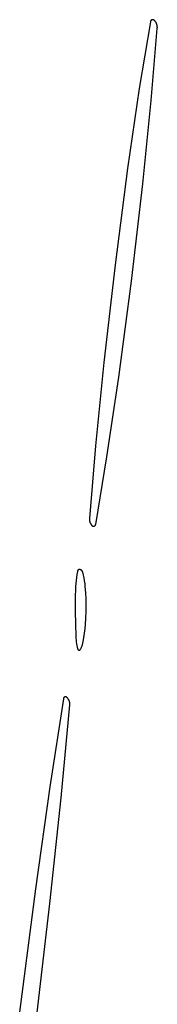
# Model space of a CAD drawing. Units: millimetres. Extents: x 125 to 1596, y 138 to 2012.
# Drawn here: x 347 to 355, y 1062 to 1119 of the extents above; entities that cross this region are included whole.
import ezdxf

# ---------------------------------------------------------------- set-up
doc = ezdxf.new("R2010")
doc.units = ezdxf.units.MM
doc.header["$MEASUREMENT"] = 0
doc.layers.add('Default', color=18, linetype='Continuous', true_color=0x000000)

msp = doc.modelspace()

# ---------------------------------------------------------------- linework, layer by layer
at = {"layer": 'Default'}
for p, q in [((354.65231, 1118.54737), (354.64807, 1118.54515)), ((354.65663, 1118.54945), (354.65231, 1118.54737)), ((354.66101, 1118.55137), (354.65663, 1118.54945)), ((354.66547, 1118.55314), (354.66101, 1118.55137)), ((354.66998, 1118.55475), (354.66547, 1118.55314)), ((354.67454, 1118.55621), (354.66998, 1118.55475)), ((354.67915, 1118.55751), (354.67454, 1118.55621)), ((354.6838, 1118.55864), (354.67915, 1118.55751)), ((354.68849, 1118.55962), (354.6838, 1118.55864)), ((354.69322, 1118.56043), (354.68849, 1118.55962)), ((354.69796, 1118.56108), (354.69322, 1118.56043)), ((354.70273, 1118.56156), (354.69796, 1118.56108)), ((354.70751, 1118.56187), (354.70273, 1118.56156)), ((354.7123, 1118.56202), (354.70751, 1118.56187)), ((354.71709, 1118.562), (354.7123, 1118.56202)), ((354.72187, 1118.56182), (354.71709, 1118.562)), ((354.72665, 1118.56147), (354.72187, 1118.56182)), ((354.73141, 1118.56095), (354.72665, 1118.56147)), ((354.73616, 1118.56027), (354.73141, 1118.56095)), ((354.74087, 1118.55943), (354.73616, 1118.56027)), ((354.74555, 1118.55842), (354.74087, 1118.55943)), ((354.7502, 1118.55725), (354.74555, 1118.55842)), ((354.7548, 1118.55592), (354.7502, 1118.55725)), ((354.75935, 1118.55442), (354.7548, 1118.55592)), ((354.76385, 1118.55278), (354.75935, 1118.55442)), ((354.76829, 1118.55097), (354.76385, 1118.55278)), ((354.77266, 1118.54902), (354.76829, 1118.55097)), ((354.77697, 1118.54691), (354.77266, 1118.54902)), ((354.78119, 1118.54466), (354.77697, 1118.54691)), ((354.57822, 1118.44712), (353.94217, 1114.59325)), ((354.5791, 1118.45183), (354.57822, 1118.44712)), ((354.58014, 1118.4565), (354.5791, 1118.45183)), ((354.58135, 1118.46114), (354.58014, 1118.4565)), ((354.58271, 1118.46573), (354.58135, 1118.46114)), ((354.58424, 1118.47027), (354.58271, 1118.46573)), ((354.58592, 1118.47476), (354.58424, 1118.47027)), ((354.58775, 1118.47918), (354.58592, 1118.47476)), ((354.58974, 1118.48354), (354.58775, 1118.47918)), ((354.59188, 1118.48783), (354.58974, 1118.48354)), ((354.59417, 1118.49204), (354.59188, 1118.48783)), ((354.5966, 1118.49617), (354.59417, 1118.49204)), ((354.59917, 1118.50021), (354.5966, 1118.49617)), ((354.60188, 1118.50416), (354.59917, 1118.50021)), ((354.60473, 1118.50801), (354.60188, 1118.50416)), ((354.60771, 1118.51176), (354.60473, 1118.50801)), ((354.61082, 1118.51541), (354.60771, 1118.51176)), ((354.61405, 1118.51894), (354.61082, 1118.51541)), ((354.6174, 1118.52236), (354.61405, 1118.51894)), ((354.62087, 1118.52567), (354.6174, 1118.52236)), ((354.62446, 1118.52885), (354.62087, 1118.52567)), ((354.62815, 1118.5319), (354.62446, 1118.52885)), ((354.62574, 1113.90967), (354.97967, 1118.06402)), ((354.63194, 1118.53482), (354.62815, 1118.5319)), ((354.63584, 1118.53761), (354.63194, 1118.53482)), ((354.63982, 1118.54027), (354.63584, 1118.53761)), ((354.6439, 1118.54278), (354.63982, 1118.54027)), ((354.64807, 1118.54515), (354.6439, 1118.54278)), ((354.78534, 1118.54226), (354.78119, 1118.54466)), ((354.7894, 1118.53971), (354.78534, 1118.54226)), ((354.79337, 1118.53703), (354.7894, 1118.53971)), ((354.79724, 1118.53421), (354.79337, 1118.53703)), ((354.80101, 1118.53126), (354.79724, 1118.53421)), ((354.80468, 1118.52818), (354.80101, 1118.53126)), ((354.80824, 1118.52497), (354.80468, 1118.52818)), ((354.81169, 1118.52165), (354.80824, 1118.52497)), ((354.82567, 1118.50717), (354.81169, 1118.52165)), ((354.83914, 1118.49222), (354.82567, 1118.50717)), ((354.85208, 1118.47681), (354.83914, 1118.49222)), ((354.86448, 1118.46097), (354.85208, 1118.47681)), ((354.87633, 1118.4447), (354.86448, 1118.46097)), ((354.8876, 1118.42803), (354.87633, 1118.4447)), ((354.89829, 1118.41098), (354.8876, 1118.42803)), ((354.90838, 1118.39357), (354.89829, 1118.41098)), ((354.91786, 1118.37582), (354.90838, 1118.39357)), ((354.92672, 1118.35775), (354.91786, 1118.37582)), ((354.93494, 1118.33939), (354.92672, 1118.35775)), ((354.94253, 1118.32075), (354.93494, 1118.33939)), ((354.94946, 1118.30186), (354.94253, 1118.32075)), ((354.95574, 1118.28274), (354.94946, 1118.30186)), ((354.96134, 1118.26341), (354.95574, 1118.28274)), ((354.96628, 1118.2439), (354.96134, 1118.26341)), ((354.97053, 1118.22424), (354.96628, 1118.2439)), ((354.9741, 1118.20443), (354.97053, 1118.22424)), ((354.97699, 1118.18452), (354.9741, 1118.20443)), ((354.97917, 1118.16451), (354.97699, 1118.18452)), ((354.98067, 1118.14445), (354.97917, 1118.16451)), ((354.97967, 1118.06402), (354.98097, 1118.0841)), ((354.98147, 1118.12434), (354.98067, 1118.14445)), ((354.98097, 1118.0841), (354.98156, 1118.10422)), ((354.98156, 1118.10422), (354.98147, 1118.12434)), ((353.94217, 1114.59325), (353.26055, 1110.00429)), ((354.14725, 1109.11401), (354.62574, 1113.90967)), ((353.26055, 1110.00429), (352.54545, 1104.45455)), ((353.48485, 1103.51515), (354.14725, 1109.11401)), ((352.54545, 1104.45455), (351.89821, 1098.84036)), ((352.75454, 1097.9808), (353.48485, 1103.51515)), ((351.89821, 1098.84036), (351.42469, 1094.03989)), ((352.06801, 1093.39658), (352.75454, 1097.9808)), ((351.42469, 1094.03989), (351.06639, 1089.86351)), ((351.43038, 1089.51582), (352.06801, 1093.39658)), ((351.0652, 1089.84528), (351.06463, 1089.82702)), ((351.06463, 1089.82702), (351.0647, 1089.80875)), ((351.0647, 1089.80875), (351.06541, 1089.7905)), ((351.06639, 1089.86351), (351.0652, 1089.84528)), ((351.06541, 1089.7905), (351.06675, 1089.77228)), ((351.06675, 1089.77228), (351.06872, 1089.75413)), ((351.06872, 1089.75413), (351.07132, 1089.73605)), ((351.07132, 1089.73605), (351.07454, 1089.71807)), ((351.07454, 1089.71807), (351.07839, 1089.70021)), ((351.07839, 1089.70021), (351.08286, 1089.6825)), ((351.08286, 1089.6825), (351.08793, 1089.66495)), ((351.08793, 1089.66495), (351.09362, 1089.64759)), ((351.09362, 1089.64759), (351.0999, 1089.63044)), ((351.0999, 1089.63044), (351.10678, 1089.61352)), ((351.10678, 1089.61352), (351.11424, 1089.59685)), ((351.11424, 1089.59685), (351.12227, 1089.58044)), ((351.12227, 1089.58044), (351.13087, 1089.56433)), ((351.13087, 1089.56433), (351.14003, 1089.54852)), ((351.14003, 1089.54852), (351.14972, 1089.53304)), ((351.14972, 1089.53304), (351.15995, 1089.51791)), ((351.15995, 1089.51791), (351.1707, 1089.50314)), ((351.1707, 1089.50314), (351.18195, 1089.48875)), ((351.18195, 1089.48875), (351.1937, 1089.47476)), ((351.1937, 1089.47476), (351.20593, 1089.46119)), ((351.20593, 1089.46119), (351.21862, 1089.44805)), ((351.21862, 1089.44805), (351.22174, 1089.44503)), ((351.22174, 1089.44503), (351.22497, 1089.44212)), ((351.22497, 1089.44212), (351.2283, 1089.43933)), ((351.2283, 1089.43933), (351.23173, 1089.43665)), ((351.23173, 1089.43665), (351.23524, 1089.43409)), ((351.23524, 1089.43409), (351.23884, 1089.43166)), ((351.23884, 1089.43166), (351.24253, 1089.42935)), ((351.24253, 1089.42935), (351.24629, 1089.42717)), ((351.24629, 1089.42717), (351.25013, 1089.42513)), ((351.25013, 1089.42513), (351.25403, 1089.42321)), ((351.25403, 1089.42321), (351.258, 1089.42144)), ((351.258, 1089.42144), (351.26203, 1089.4198)), ((351.26203, 1089.4198), (351.26611, 1089.41831)), ((351.26611, 1089.41831), (351.27025, 1089.41696)), ((351.27025, 1089.41696), (351.27442, 1089.41575)), ((351.27442, 1089.41575), (351.27864, 1089.41469)), ((351.27864, 1089.41469), (351.28289, 1089.41378)), ((351.28289, 1089.41378), (351.28717, 1089.41301)), ((351.28717, 1089.41301), (351.29147, 1089.4124)), ((351.29147, 1089.4124), (351.29579, 1089.41193)), ((351.29579, 1089.41193), (351.30013, 1089.41161)), ((351.30013, 1089.41161), (351.30447, 1089.41145)), ((351.30447, 1089.41145), (351.30882, 1089.41144)), ((351.30882, 1089.41144), (351.31317, 1089.41157)), ((351.31317, 1089.41157), (351.3175, 1089.41186)), ((351.3175, 1089.41186), (351.32183, 1089.4123)), ((351.32183, 1089.4123), (351.32614, 1089.41289)), ((351.32614, 1089.41289), (351.33042, 1089.41363)), ((351.33042, 1089.41363), (351.33468, 1089.41451)), ((351.33468, 1089.41451), (351.3389, 1089.41555)), ((351.3389, 1089.41555), (351.34308, 1089.41673)), ((351.34308, 1089.41673), (351.34722, 1089.41805)), ((351.34722, 1089.41805), (351.35132, 1089.41952)), ((351.35132, 1089.41952), (351.35536, 1089.42113)), ((351.35536, 1089.42113), (351.35934, 1089.42288)), ((351.35934, 1089.42288), (351.36325, 1089.42477)), ((351.36325, 1089.42477), (351.3671, 1089.42679)), ((351.3671, 1089.42679), (351.37088, 1089.42894)), ((351.37088, 1089.42894), (351.37458, 1089.43122)), ((351.37458, 1089.43122), (351.37819, 1089.43364)), ((351.37819, 1089.43364), (351.38173, 1089.43617)), ((351.38173, 1089.43617), (351.38517, 1089.43883)), ((351.38517, 1089.43883), (351.38852, 1089.4416)), ((351.38852, 1089.4416), (351.39176, 1089.44449)), ((351.39176, 1089.44449), (351.39491, 1089.44749)), ((351.39491, 1089.44749), (351.39795, 1089.4506)), ((351.39795, 1089.4506), (351.40088, 1089.45381)), ((351.40088, 1089.45381), (351.4037, 1089.45712)), ((351.4037, 1089.45712), (351.4064, 1089.46053)), ((351.4064, 1089.46053), (351.40898, 1089.46403)), ((351.40898, 1089.46403), (351.41143, 1089.46762)), ((351.41143, 1089.46762), (351.41376, 1089.47129)), ((351.41376, 1089.47129), (351.41597, 1089.47503)), ((351.41597, 1089.47503), (351.41804, 1089.47886)), ((351.41804, 1089.47886), (351.41997, 1089.48275)), ((351.41997, 1089.48275), (351.42177, 1089.48671)), ((351.42177, 1089.48671), (351.42343, 1089.49073)), ((351.42343, 1089.49073), (351.42495, 1089.4948)), ((351.42495, 1089.4948), (351.42633, 1089.49892)), ((351.42633, 1089.49892), (351.42756, 1089.50309)), ((351.42756, 1089.50309), (351.42865, 1089.5073)), ((351.42865, 1089.5073), (351.42959, 1089.51154)), ((351.42959, 1089.51154), (351.43038, 1089.51582)), ((350.37161, 1086.81436), (350.34099, 1086.64057)), ((350.37252, 1086.8187), (350.37161, 1086.81436)), ((350.37358, 1086.82299), (350.37252, 1086.8187)), ((350.37479, 1086.82726), (350.37358, 1086.82299)), ((350.37614, 1086.83147), (350.37479, 1086.82726)), ((350.37763, 1086.83564), (350.37614, 1086.83147)), ((350.37927, 1086.83975), (350.37763, 1086.83564)), ((350.38105, 1086.84381), (350.37927, 1086.83975)), ((350.38297, 1086.8478), (350.38105, 1086.84381)), ((350.38502, 1086.85172), (350.38297, 1086.8478)), ((350.38721, 1086.85557), (350.38502, 1086.85172)), ((350.38953, 1086.85934), (350.38721, 1086.85557)), ((350.39198, 1086.86303), (350.38953, 1086.85934)), ((350.39455, 1086.86664), (350.39198, 1086.86303)), ((350.39724, 1086.87015), (350.39455, 1086.86664)), ((350.40006, 1086.87357), (350.39724, 1086.87015)), ((350.40299, 1086.87689), (350.40006, 1086.87357)), ((350.40603, 1086.88011), (350.40299, 1086.87689)), ((350.40918, 1086.88322), (350.40603, 1086.88011)), ((350.41244, 1086.88622), (350.40918, 1086.88322)), ((350.41579, 1086.88911), (350.41244, 1086.88622)), ((350.41925, 1086.89188), (350.41579, 1086.88911)), ((350.4228, 1086.89453), (350.41925, 1086.89188)), ((350.42643, 1086.89705), (350.4228, 1086.89453)), ((350.43015, 1086.89945), (350.42643, 1086.89705)), ((350.43396, 1086.90172), (350.43015, 1086.89945)), ((350.43783, 1086.90386), (350.43396, 1086.90172)), ((350.44178, 1086.90587), (350.43783, 1086.90386)), ((350.4458, 1086.90773), (350.44178, 1086.90587)), ((350.44988, 1086.90946), (350.4458, 1086.90773)), ((350.45401, 1086.91105), (350.44988, 1086.90946)), ((350.4582, 1086.91249), (350.45401, 1086.91105)), ((350.46243, 1086.91379), (350.4582, 1086.91249)), ((350.4667, 1086.91494), (350.46243, 1086.91379)), ((350.47102, 1086.91594), (350.4667, 1086.91494)), ((350.47536, 1086.9168), (350.47102, 1086.91594)), ((350.47973, 1086.9175), (350.47536, 1086.9168)), ((350.48413, 1086.91806), (350.47973, 1086.9175)), ((350.48854, 1086.91846), (350.48413, 1086.91806)), ((350.49296, 1086.91871), (350.48854, 1086.91846)), ((350.49738, 1086.91881), (350.49296, 1086.91871)), ((350.50181, 1086.91876), (350.49738, 1086.91881)), ((350.50623, 1086.91856), (350.50181, 1086.91876)), ((350.51065, 1086.9182), (350.50623, 1086.91856)), ((350.51505, 1086.91769), (350.51065, 1086.9182)), ((350.51943, 1086.91703), (350.51505, 1086.91769)), ((350.52378, 1086.91622), (350.51943, 1086.91703)), ((350.53101, 1086.91462), (350.52378, 1086.91622)), ((350.53817, 1086.91276), (350.53101, 1086.91462)), ((350.54527, 1086.91066), (350.53817, 1086.91276)), ((350.55229, 1086.90831), (350.54527, 1086.91066)), ((350.55922, 1086.90572), (350.55229, 1086.90831)), ((350.56606, 1086.90289), (350.55922, 1086.90572)), ((350.5728, 1086.89982), (350.56606, 1086.90289)), ((350.57943, 1086.89652), (350.5728, 1086.89982)), ((350.58594, 1086.89299), (350.57943, 1086.89652)), ((350.59232, 1086.88924), (350.58594, 1086.89299)), ((350.59856, 1086.88526), (350.59232, 1086.88924)), ((350.60467, 1086.88108), (350.59856, 1086.88526)), ((350.61062, 1086.87668), (350.60467, 1086.88108)), ((350.61642, 1086.87208), (350.61062, 1086.87668)), ((350.62206, 1086.86727), (350.61642, 1086.87208)), ((350.62752, 1086.86228), (350.62206, 1086.86727)), ((350.63281, 1086.8571), (350.62752, 1086.86228)), ((350.63791, 1086.85174), (350.63281, 1086.8571)), ((350.64282, 1086.8462), (350.63791, 1086.85174)), ((350.64754, 1086.84049), (350.64282, 1086.8462)), ((350.65206, 1086.83463), (350.64754, 1086.84049)), ((350.65637, 1086.82861), (350.65206, 1086.83463)), ((350.66047, 1086.82245), (350.65637, 1086.82861)), ((350.66435, 1086.81614), (350.66047, 1086.82245)), ((350.66801, 1086.80971), (350.66435, 1086.81614)), ((350.29608, 1086.29056), (350.28183, 1086.11467)), ((350.31581, 1086.46592), (350.29608, 1086.29056)), ((350.34099, 1086.64057), (350.31581, 1086.46592)), ((350.67144, 1086.80315), (350.66801, 1086.80971)), ((350.67464, 1086.79647), (350.67144, 1086.80315)), ((350.67761, 1086.78969), (350.67464, 1086.79647)), ((350.68034, 1086.78281), (350.67761, 1086.78969)), ((350.68283, 1086.77584), (350.68034, 1086.78281)), ((350.68508, 1086.76879), (350.68283, 1086.77584)), ((350.68708, 1086.76166), (350.68508, 1086.76879)), ((350.72693, 1086.59829), (350.68708, 1086.76166)), ((350.76129, 1086.43367), (350.72693, 1086.59829)), ((350.7901, 1086.268), (350.76129, 1086.43367)), ((350.81334, 1086.10145), (350.7901, 1086.268)), ((350.27307, 1085.93843), (350.25559, 1085.21931)), ((350.28183, 1086.11467), (350.27307, 1085.93843)), ((350.83098, 1085.93422), (350.81334, 1086.10145)), ((350.85742, 1085.57985), (350.83098, 1085.93422)), ((350.25559, 1085.21931), (350.25218, 1084.5)), ((350.874, 1085.22488), (350.85742, 1085.57985)), ((350.88073, 1084.86959), (350.874, 1085.22488)), ((350.87752, 1084.49766), (350.88073, 1084.86959)), ((350.25218, 1084.5), (350.26215, 1083.78541)), ((350.84061, 1083.75474), (350.86414, 1084.12595)), ((350.86414, 1084.12595), (350.87752, 1084.49766)), ((350.26215, 1083.78541), (350.28483, 1083.0711)), ((350.78796, 1083.25632), (350.81781, 1083.50516)), ((350.81781, 1083.50516), (350.84061, 1083.75474)), ((350.28483, 1083.0711), (350.29076, 1082.96537)), ((350.29076, 1082.96537), (350.29994, 1082.85988)), ((350.29994, 1082.85988), (350.31237, 1082.75471)), ((350.70726, 1082.76166), (350.75111, 1083.00842)), ((350.75111, 1083.00842), (350.78796, 1083.25632)), ((350.31237, 1082.75471), (350.32802, 1082.64998)), ((350.32802, 1082.64998), (350.34688, 1082.54578)), ((350.34688, 1082.54578), (350.36895, 1082.44221)), ((350.36895, 1082.44221), (350.39419, 1082.33936)), ((350.39419, 1082.33936), (350.39495, 1082.33664)), ((350.39495, 1082.33664), (350.39581, 1082.33394)), ((350.39581, 1082.33394), (350.39676, 1082.33128)), ((350.39676, 1082.33128), (350.3978, 1082.32865)), ((350.3978, 1082.32865), (350.39894, 1082.32606)), ((350.39894, 1082.32606), (350.40016, 1082.32351)), ((350.40016, 1082.32351), (350.40147, 1082.321)), ((350.40147, 1082.321), (350.40287, 1082.31854)), ((350.40287, 1082.31854), (350.40435, 1082.31614)), ((350.40435, 1082.31614), (350.40592, 1082.31378)), ((350.40592, 1082.31378), (350.40757, 1082.31148)), ((350.40757, 1082.31148), (350.40929, 1082.30924)), ((350.40929, 1082.30924), (350.41109, 1082.30706)), ((350.41109, 1082.30706), (350.41297, 1082.30494)), ((350.41297, 1082.30494), (350.41492, 1082.30289)), ((350.41492, 1082.30289), (350.41694, 1082.30091)), ((350.41694, 1082.30091), (350.41903, 1082.29901)), ((350.41903, 1082.29901), (350.42118, 1082.29717)), ((350.42118, 1082.29717), (350.4234, 1082.29541)), ((350.4234, 1082.29541), (350.42567, 1082.29373)), ((350.42567, 1082.29373), (350.428, 1082.29213)), ((350.428, 1082.29213), (350.43039, 1082.29061)), ((350.43039, 1082.29061), (350.43283, 1082.28918)), ((350.43283, 1082.28918), (350.43531, 1082.28783)), ((350.43531, 1082.28783), (350.43784, 1082.28656)), ((350.43784, 1082.28656), (350.44042, 1082.28539)), ((350.44042, 1082.28539), (350.44303, 1082.28431)), ((350.44303, 1082.28431), (350.44568, 1082.28332)), ((350.44568, 1082.28332), (350.44836, 1082.28242)), ((350.44836, 1082.28242), (350.45107, 1082.28161)), ((350.45107, 1082.28161), (350.45381, 1082.2809)), ((350.49027, 1082.28053), (350.49302, 1082.28119)), ((350.49302, 1082.28119), (350.49575, 1082.28194)), ((350.49575, 1082.28194), (350.49845, 1082.28278)), ((350.49845, 1082.28278), (350.50112, 1082.28372)), ((350.50112, 1082.28372), (350.50375, 1082.28475)), ((350.50375, 1082.28475), (350.50635, 1082.28587)), ((350.50635, 1082.28587), (350.5089, 1082.28708)), ((350.5089, 1082.28708), (350.51142, 1082.28838)), ((350.51142, 1082.28838), (350.51388, 1082.28976)), ((350.51388, 1082.28976), (350.5163, 1082.29123)), ((350.5163, 1082.29123), (350.51866, 1082.29279)), ((350.51866, 1082.29279), (350.52097, 1082.29442)), ((350.52097, 1082.29442), (350.52322, 1082.29613)), ((350.52322, 1082.29613), (350.52541, 1082.29792)), ((350.52541, 1082.29792), (350.52754, 1082.29979)), ((350.52754, 1082.29979), (350.5296, 1082.30173)), ((350.5296, 1082.30173), (350.53159, 1082.30374)), ((350.53159, 1082.30374), (350.53351, 1082.30582)), ((350.53351, 1082.30582), (350.53535, 1082.30796)), ((350.53535, 1082.30796), (350.53713, 1082.31016)), ((350.53713, 1082.31016), (350.53882, 1082.31243)), ((350.53882, 1082.31243), (350.54043, 1082.31475)), ((350.54043, 1082.31475), (350.54196, 1082.31713)), ((350.54196, 1082.31713), (350.54341, 1082.31956)), ((350.54341, 1082.31956), (350.56626, 1082.36105)), ((350.56626, 1082.36105), (350.58772, 1082.40326)), ((350.58772, 1082.40326), (350.60778, 1082.44617)), ((350.60778, 1082.44617), (350.62642, 1082.48971)), ((350.62642, 1082.48971), (350.64361, 1082.53384)), ((350.64361, 1082.53384), (350.65933, 1082.57851)), ((350.65933, 1082.57851), (350.67357, 1082.62368)), ((350.67357, 1082.62368), (350.68632, 1082.66929)), ((350.68632, 1082.66929), (350.69755, 1082.7153)), ((350.69755, 1082.7153), (350.70726, 1082.76166)), ((350.45381, 1082.2809), (350.45657, 1082.28029)), ((350.45657, 1082.28029), (350.45935, 1082.27977)), ((350.45935, 1082.27977), (350.46215, 1082.27935)), ((350.46215, 1082.27935), (350.46496, 1082.27903)), ((350.46496, 1082.27903), (350.46778, 1082.2788)), ((350.46778, 1082.2788), (350.4706, 1082.27868)), ((350.4706, 1082.27868), (350.47343, 1082.27865)), ((350.47343, 1082.27865), (350.47626, 1082.27872)), ((350.47626, 1082.27872), (350.47908, 1082.27889)), ((350.47908, 1082.27889), (350.4819, 1082.27915)), ((350.4819, 1082.27915), (350.48471, 1082.27952)), ((350.48471, 1082.27952), (350.4875, 1082.27998)), ((350.4875, 1082.27998), (350.49027, 1082.28053)), ((349.56664, 1079.48091), (348.7922, 1074.42134)), ((349.56739, 1079.48522), (349.56664, 1079.48091)), ((349.56828, 1079.4895), (349.56739, 1079.48522)), ((349.56932, 1079.49375), (349.56828, 1079.4895)), ((349.5705, 1079.49795), (349.56932, 1079.49375)), ((349.57183, 1079.50212), (349.5705, 1079.49795)), ((349.5733, 1079.50624), (349.57183, 1079.50212)), ((349.57491, 1079.5103), (349.5733, 1079.50624)), ((349.57666, 1079.51431), (349.57491, 1079.5103)), ((349.57855, 1079.51825), (349.57666, 1079.51431)), ((349.58057, 1079.52213), (349.57855, 1079.51825)), ((349.58273, 1079.52593), (349.58057, 1079.52213)), ((349.58501, 1079.52966), (349.58273, 1079.52593)), ((349.58742, 1079.53331), (349.58501, 1079.52966)), ((349.58996, 1079.53687), (349.58742, 1079.53331)), ((349.59261, 1079.54034), (349.58996, 1079.53687)), ((349.59539, 1079.54372), (349.59261, 1079.54034)), ((349.59827, 1079.54701), (349.59539, 1079.54372)), ((349.60127, 1079.55019), (349.59827, 1079.54701)), ((349.60438, 1079.55326), (349.60127, 1079.55019)), ((349.60759, 1079.55623), (349.60438, 1079.55326)), ((349.6109, 1079.55909), (349.60759, 1079.55623)), ((349.61431, 1079.56182), (349.6109, 1079.55909)), ((349.61781, 1079.56445), (349.61431, 1079.56182)), ((349.6214, 1079.56694), (349.61781, 1079.56445)), ((349.62507, 1079.56932), (349.6214, 1079.56694)), ((349.62882, 1079.57156), (349.62507, 1079.56932)), ((349.63265, 1079.57368), (349.62882, 1079.57156)), ((349.63654, 1079.57566), (349.63265, 1079.57368)), ((349.64051, 1079.57751), (349.63654, 1079.57566)), ((349.64453, 1079.57922), (349.64051, 1079.57751)), ((349.64861, 1079.58079), (349.64453, 1079.57922)), ((349.65274, 1079.58222), (349.64861, 1079.58079)), ((349.65692, 1079.5835), (349.65274, 1079.58222)), ((349.66114, 1079.58465), (349.65692, 1079.5835)), ((349.6654, 1079.58564), (349.66114, 1079.58465)), ((349.66969, 1079.58649), (349.6654, 1079.58564)), ((349.674, 1079.58719), (349.66969, 1079.58649)), ((349.67834, 1079.58774), (349.674, 1079.58719)), ((349.68269, 1079.58815), (349.67834, 1079.58774)), ((349.68706, 1079.5884), (349.68269, 1079.58815)), ((349.69143, 1079.5885), (349.68706, 1079.5884)), ((349.6958, 1079.58845), (349.69143, 1079.5885)), ((349.70017, 1079.58825), (349.6958, 1079.58845)), ((349.70453, 1079.5879), (349.70017, 1079.58825)), ((349.70887, 1079.5874), (349.70453, 1079.5879)), ((349.7132, 1079.58676), (349.70887, 1079.5874)), ((349.71749, 1079.58596), (349.7132, 1079.58676)), ((349.72176, 1079.58501), (349.71749, 1079.58596)), ((349.726, 1079.58392), (349.72176, 1079.58501)), ((349.73019, 1079.58269), (349.726, 1079.58392)), ((349.73434, 1079.58131), (349.73019, 1079.58269)), ((349.73844, 1079.57979), (349.73434, 1079.58131)), ((349.74248, 1079.57813), (349.73844, 1079.57979)), ((349.74647, 1079.57633), (349.74248, 1079.57813)), ((349.75039, 1079.5744), (349.74647, 1079.57633)), ((349.75424, 1079.57233), (349.75039, 1079.5744)), ((349.75802, 1079.57013), (349.75424, 1079.57233)), ((349.76172, 1079.5678), (349.75802, 1079.57013)), ((349.76534, 1079.56534), (349.76172, 1079.5678)), ((349.76887, 1079.56277), (349.76534, 1079.56534)), ((349.77231, 1079.56007), (349.76887, 1079.56277)), ((349.77566, 1079.55725), (349.77231, 1079.56007)), ((349.7789, 1079.55432), (349.77566, 1079.55725)), ((349.78205, 1079.55129), (349.7789, 1079.55432)), ((349.79459, 1079.53831), (349.78205, 1079.55129)), ((349.8067, 1079.52491), (349.79459, 1079.53831)), ((349.81834, 1079.51112), (349.8067, 1079.52491)), ((349.82951, 1079.49694), (349.81834, 1079.51112)), ((349.84019, 1079.48239), (349.82951, 1079.49694)), ((349.85038, 1079.46749), (349.84019, 1079.48239)), ((349.86006, 1079.45225), (349.85038, 1079.46749)), ((349.86922, 1079.43669), (349.86006, 1079.45225)), ((349.43119, 1073.78235), (349.93633, 1079.12384)), ((349.87785, 1079.42084), (349.86922, 1079.43669)), ((349.88594, 1079.4047), (349.87785, 1079.42084)), ((349.89348, 1079.3883), (349.88594, 1079.4047)), ((349.90046, 1079.37165), (349.89348, 1079.3883)), ((349.90687, 1079.35477), (349.90046, 1079.37165)), ((349.91271, 1079.33769), (349.90687, 1079.35477)), ((349.91797, 1079.32043), (349.91271, 1079.33769)), ((349.92265, 1079.30299), (349.91797, 1079.32043)), ((349.92673, 1079.28541), (349.92265, 1079.30299)), ((349.93022, 1079.26769), (349.92673, 1079.28541)), ((349.93311, 1079.24988), (349.93022, 1079.26769)), ((349.93539, 1079.23197), (349.93311, 1079.24988)), ((349.93707, 1079.214), (349.93539, 1079.23197)), ((349.93633, 1079.12384), (349.9377, 1079.14184)), ((349.93814, 1079.19598), (349.93707, 1079.214)), ((349.9377, 1079.14184), (349.93846, 1079.15988)), ((349.9386, 1079.17793), (349.93814, 1079.19598)), ((349.93846, 1079.15988), (349.9386, 1079.17793)), ((348.7922, 1074.42134), (347.95527, 1068.53494)), ((348.79466, 1067.69227), (349.43119, 1073.78235)), ((347.95527, 1068.53494), (347.04762, 1061.45238)), ((347.95238, 1060.54762), (348.79466, 1067.69227))]:
    msp.add_line(p, q, dxfattribs=at)

doc.saveas('drawing.dxf')
